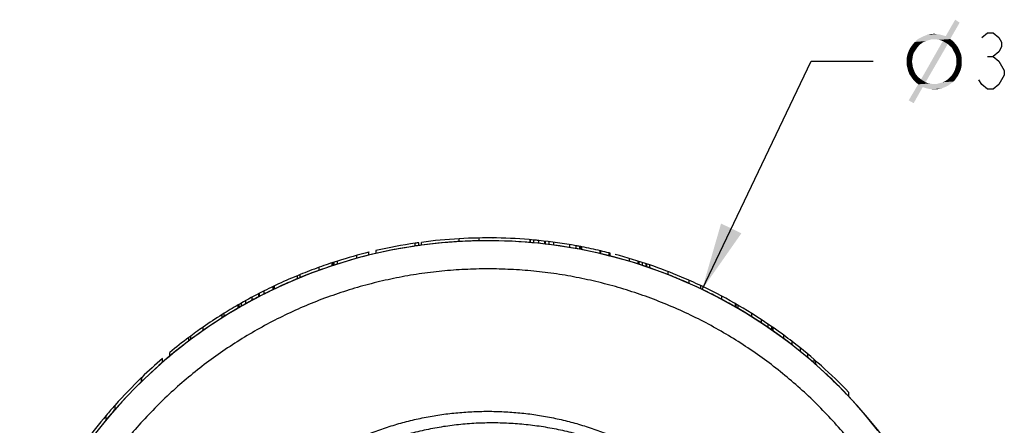
# Model space of a CAD drawing. Units: inches. Extents: x 0 to 22, y 0 to 17.
# Drawn here: x 3.9 to 6.6, y 6.2 to 7.4 of the extents above; entities that cross this region are included whole.
import ezdxf

# ---------------------------------------------------------------- set-up
doc = ezdxf.new("R2010")
doc.units = ezdxf.units.IN
doc.header["$LTSCALE"] = 1.21
doc.header["$MEASUREMENT"] = 0
doc.layers.get('0').update_dxf_attribs({"linetype": 'CONTINUOUS'})
doc.styles.get("Standard").update_dxf_attribs({"font": 'txt', "width": 0.8})
doc.dimstyles.new('DIMSTYLE_1', dxfattribs={"dimtxt": 0.15625, "dimasz": 0.1875, "dimexe": 0.125, "dimexo": 0.0625, "dimgap": 0.09, "dimtad": 0, "dimtih": 1, "dimtoh": 1, "dimlfac": 0.5, "dimzin": 4, "dimdsep": 46, "dimtxsty": 'STANDARD', "dimblk": '_FILLED', "dimblk1": '_FILLED', "dimblk2": '_FILLED', "dimcen": 0.09, "dimazin": 1, "dimtfac": 1, "dimtofl": 0, "dimtmove": 0, "dimatfit": 1, "dimldrblk": '_FILLED', "dimfxl": 1, "dimtolj": 1, "dimtzin": 4, "dimarcsym": 0})

# ---------------------------------------------------------------- blocks, each defined once
blk = doc.blocks.new('_FILLED')
at = {"color": 0, "linetype": 'BYBLOCK'}
blk.add_solid([(0, 0), (-1, 0.167), (-1, -0.167)], dxfattribs=at)
blk = doc.blocks.new('*D0')
at = {"color": 7, "linetype": 'CONTINUOUS'}
for p, q in [((5.7929, 6.6167), (6.0959, 7.2498)), ((6.0959, 7.2498), (6.2678, 7.2498))]:
    blk.add_line(p, q, dxfattribs=at)
at = {"color": 7, "linetype": 'CONTINUOUS', "xscale": 0.1875, "yscale": 0.1875, "zscale": 0.1875, "rotation": 244.4297281517}
blk.add_blockref('_FILLED', (5.7929, 6.6167), dxfattribs=at)

msp = doc.modelspace()

# ---------------------------------------------------------------- linework, layer by layer
at = {"color": 7, "linetype": 'CONTINUOUS'}
for p, q in [((6.5849, 7.2628), (6.6005, 7.2628)), ((5.1185, 6.7493), (5.1185, 6.7572)), ((5.1549, 6.7588), (5.1548, 6.7588)), ((5.1734, 6.7593), (5.1731, 6.7593)), ((5.1746, 6.7514), (5.1746, 6.7593)), ((5.2124, 6.7594), (5.2128, 6.7594)), ((5.3161, 6.7466), (5.3161, 6.7545)), ((5.317, 6.7465), (5.317, 6.7544)), ((5.326, 6.7457), (5.326, 6.7536)), ((5.34, 6.7443), (5.34, 6.7522)), ((5.3562, 6.7425), (5.3562, 6.7505)), ((5.3583, 6.7423), (5.3583, 6.7502)), ((4.8879, 6.7162), (4.8879, 6.7243)), ((4.997, 6.7369), (4.997, 6.7448)), ((5.0067, 6.7383), (5.0067, 6.7462)), ((5.0141, 6.7393), (5.0141, 6.7472)), ((5.0801, 6.7464), (5.0801, 6.7466)), ((5.3683, 6.7411), (5.3683, 6.749)), ((5.3816, 6.7394), (5.3816, 6.7473)), ((5.3817, 6.7394), (5.3817, 6.7473)), ((5.4261, 6.7327), (5.4261, 6.7406)), ((5.4433, 6.7297), (5.4433, 6.7376)), ((5.4533, 6.7279), (5.4533, 6.7358)), ((5.4561, 6.7274), (5.4561, 6.7353)), ((5.4571, 6.7272), (5.4571, 6.7351)), ((5.4585, 6.7348), (5.4589, 6.7348)), ((5.4589, 6.7269), (5.4589, 6.7348)), ((5.5098, 6.716), (5.5098, 6.724)), ((5.5106, 6.7158), (5.5106, 6.7238)), ((5.5116, 6.7156), (5.5116, 6.7236)), ((4.8343, 6.7027), (4.8343, 6.7109)), ((4.8684, 6.7116), (4.8684, 6.7197)), ((5.5348, 6.7099), (5.5348, 6.718)), ((5.5355, 6.7098), (5.5355, 6.7178)), ((5.5371, 6.7094), (5.5371, 6.7174)), ((5.5376, 6.7092), (5.5376, 6.7173)), ((5.5911, 6.6944), (5.5911, 6.7026)), ((5.6152, 6.687), (5.6152, 6.6953)), ((4.7302, 6.6697), (4.7302, 6.6781)), ((4.7667, 6.6823), (4.7667, 6.6906)), ((4.7677, 6.6826), (4.7677, 6.6909)), ((4.7718, 6.684), (4.7718, 6.6923)), ((4.7811, 6.687), (4.7811, 6.6952)), ((5.6185, 6.686), (5.6185, 6.6942)), ((5.6273, 6.6831), (5.6273, 6.6914)), ((5.6374, 6.6798), (5.6374, 6.6881)), ((5.6397, 6.679), (5.6397, 6.6873)), ((5.6476, 6.6763), (5.6476, 6.6846)), ((4.6696, 6.6462), (4.6696, 6.6547)), ((4.677, 6.6493), (4.677, 6.6578)), ((5.6984, 6.6576), (5.6984, 6.6661)), ((5.7572, 6.6332), (5.7572, 6.6418)), ((4.6029, 6.6164), (4.6029, 6.6251)), ((4.6058, 6.6178), (4.6058, 6.6265)), ((5.7891, 6.6185), (5.7891, 6.6272)), ((4.5442, 6.5866), (4.5442, 6.5955)), ((4.563, 6.5965), (4.563, 6.6054)), ((4.563, 6.5965), (4.5631, 6.5966)), ((4.5641, 6.5971), (4.5641, 6.6059)), ((4.5777, 6.604), (4.5777, 6.6128)), ((5.8477, 6.589), (5.8477, 6.589)), ((5.8478, 6.5889), (5.8478, 6.5978)), ((4.5055, 6.5649), (4.5055, 6.574)), ((4.508, 6.5663), (4.508, 6.5754)), ((4.5088, 6.5668), (4.5088, 6.5668)), ((4.5146, 6.5701), (4.5146, 6.5792)), ((4.5264, 6.5767), (4.5264, 6.5858)), ((5.8861, 6.5677), (5.8861, 6.5767)), ((5.8872, 6.567), (5.8872, 6.5761)), ((5.893, 6.5636), (5.893, 6.5727)), ((4.4611, 6.5379), (4.4611, 6.5472)), ((4.4662, 6.5411), (4.4662, 6.5504)), ((5.9313, 6.5404), (5.9313, 6.5497)), ((5.9575, 6.5236), (5.9575, 6.533)), ((4.4079, 6.5026), (4.4079, 6.5121)), ((5.9765, 6.5108), (5.9765, 6.5203)), ((5.9867, 6.5037), (5.9867, 6.5133)), ((5.9902, 6.5013), (5.9902, 6.5109)), ((4.3686, 6.474), (4.3686, 6.4838)), ((4.3737, 6.4778), (4.3737, 6.4876)), ((6.0197, 6.48), (6.0197, 6.4898)), ((6.043, 6.4623), (6.043, 6.4722)), ((6.0662, 6.4439), (6.0662, 6.454)), ((4.2956, 6.4149), (4.2956, 6.4252)), ((4.3155, 6.4318), (4.3155, 6.442)), ((6.0865, 6.4271), (6.0865, 6.4374)), ((6.1038, 6.4122), (6.1038, 6.4226)), ((6.109, 6.4077), (6.109, 6.4181)), ((4.2373, 6.3723), (4.2378, 6.3727)), ((4.2373, 6.3614), (4.2373, 6.3723)), ((4.2378, 6.3618), (4.2378, 6.3727)), ((6.2001, 6.3197), (6.2001, 6.3311)), ((4.1638, 6.284), (4.1638, 6.2959)), ((4.1388, 6.2549), (4.1388, 6.2671))]:
    msp.add_line(p, q, dxfattribs=at)
for points in [[(6.5692, 7.3149), (6.5849, 7.3279), (6.6005, 7.3279), (6.6161, 7.3149), (6.6239, 7.3019), (6.6239, 7.2888), (6.6161, 7.2758), (6.6005, 7.2628), (6.6161, 7.2498), (6.6239, 7.2368), (6.6317, 7.2237), (6.6317, 7.2107), (6.6239, 7.1977), (6.6161, 7.1847), (6.6005, 7.1717), (6.5849, 7.1717), (6.5692, 7.1847), (6.5614, 7.1977)], [(6.2801, 6.2269), (6.2607, 6.2509), (6.2408, 6.2745), (6.2203, 6.2977), (6.1994, 6.3203), (6.178, 6.3425), (6.1562, 6.3641), (6.1339, 6.3852), (6.1112, 6.4058), (6.0881, 6.4258), (6.0646, 6.4452), (6.0407, 6.4641), (6.0164, 6.4825), (5.9916, 6.5003), (5.9663, 6.5177), (5.9406, 6.5345), (5.9145, 6.5508), (5.8879, 6.5665), (5.861, 6.5817), (5.8338, 6.5962), (5.8062, 6.6102), (5.7783, 6.6235), (5.7501, 6.6362), (5.7217, 6.6483), (5.6931, 6.6597), (5.6642, 6.6705), (5.6352, 6.6805), (5.6061, 6.69), (5.5768, 6.6987), (5.5474, 6.7068), (5.5178, 6.7142), (5.4881, 6.7209), (5.4583, 6.727), (5.4282, 6.7324), (5.398, 6.7371), (5.3677, 6.7412), (5.3371, 6.7446), (5.3064, 6.7474), (5.2757, 6.7494), (5.2448, 6.7508), (5.2139, 6.7515), (5.183, 6.7515), (5.1521, 6.7508), (5.1212, 6.7494), (5.0904, 6.7473), (5.0597, 6.7446), (5.0291, 6.7412), (4.9987, 6.7371), (4.9684, 6.7323), (4.9383, 6.7269), (4.9083, 6.7208), (4.8786, 6.7141), (4.8489, 6.7067), (4.8194, 6.6986), (4.7901, 6.6898), (4.7609, 6.6804), (4.7318, 6.6703), (4.7029, 6.6595), (4.6743, 6.6481), (4.6458, 6.636), (4.6176, 6.6233), (4.5898, 6.61), (4.5622, 6.596), (4.5349, 6.5815), (4.508, 6.5663), (4.4816, 6.5506), (4.4555, 6.5344), (4.4298, 6.5176), (4.4046, 6.5003), (4.3798, 6.4824), (4.3555, 6.4641), (4.3317, 6.4453), (4.3083, 6.4259), (4.2853, 6.406), (4.2626, 6.3855), (4.2404, 6.3644), (4.2186, 6.3428), (4.1972, 6.3207), (4.1763, 6.298), (4.1559, 6.2749), (4.1359, 6.2513), (4.1165, 6.2272)]]:
    msp.add_lwpolyline(points, dxfattribs=at)
for radius, start, end in [(1.3858, 93.2974, 97.6335), (1.3779, 92.2759, 94.9304), (1.3858, 84.7094, 93.2974), (1.378, 68.8728, 93.3163), (1.3858, 84.1262, 84.7094), (1.3858, 79.812, 84.1262), (1.3858, 98.348, 102.9394), (1.378, 98.6223, 102.8548), (1.378, 97.9878, 98.6223), (1.3858, 97.9422, 98.348), (1.378, 97.6774, 97.9878), (1.378, 94.9419, 97.6774), (1.378, 94.9171, 94.9419), (1.378, 93.3163, 94.9171), (1.3858, 79.3932, 79.812), (1.3858, 79.2729, 79.3932), (1.3858, 79.2334, 79.2729), (1.3858, 79.1564, 79.2334), (1.3858, 76.973, 79.1564), (1.3858, 76.9279, 76.973), (1.3858, 75.945, 76.9279), (1.3858, 103.7654, 107.5172), (1.378, 102.8599, 107.1121), (1.3858, 103.7346, 103.7654), (1.378, 102.8548, 102.8599), (1.3858, 75.9129, 75.945), (1.3858, 75.8257, 75.9129), (1.3858, 71.0791, 75.2394), (1.378, 108.0249, 112.2231), (1.3858, 109.7366, 112.0902), (1.3858, 107.5172, 109.7366), (1.378, 107.6206, 108.0249), (1.378, 107.1121, 107.6206), (1.3858, 67.1701, 71.0791), (1.3779, 110.8467, 116.7634), (1.3858, 112.8338, 115.4402), (1.378, 112.7602, 115.4608), (1.3858, 112.4206, 112.8338), (1.378, 112.7039, 112.7602), (1.378, 112.5557, 112.7039), (1.3858, 112.0902, 112.4206), (1.378, 112.2231, 112.5557), (1.378, 68.7143, 68.8728), (1.378, 62.5256, 68.7143), (1.3858, 64.7627, 67.1701), (1.3858, 115.4402, 116.599), (1.378, 115.4608, 116.763), (1.3779, 59.7643, 64.8878), (1.3858, 62.6947, 64.7627), (1.378, 117.3975, 137.4767), (1.3858, 117.2793, 119.9893), (1.3858, 116.599, 117.2793), (1.378, 116.763, 117.3975), (1.3858, 58.0613, 62.6947), (1.378, 58.3704, 62.5256), (1.3858, 119.99, 122.132), (1.3858, 122.132, 124.7678), (1.378, 0.282, 58.3704), (1.3858, 55.3194, 58.0613), (1.3858, 124.7678, 126.7698), (1.3858, 55.215, 55.3194), (1.3858, 53.6456, 55.215), (1.3858, 126.7698, 129.5671), (1.3858, 52.4386, 53.6456), (1.3858, 43.6993, 52.4386), (1.3858, 130.641, 133.8701), (1.3858, 133.8974, 138.2803), (1.3779, 35.0997, 43.3552), (1.3858, 138.2803, 139.8557), (1.378, 137.4767, 138.6488), (1.3858, 139.8557, 143.7199), (1.378, 138.6488, 140.2455), (1.378, 140.2455, 144.1684)]:
    msp.add_arc((5.1982, 5.3737), radius, start, end, dxfattribs=at)
for major_axis, start_param, end_param in [((1.378, 0), 1.197574, 1.199291), ((0, 1.378), 5.88688, 5.909963), ((0, 1.378), -0.417686, -0.397011), ((1.378, 0), 2.017532, 2.0379), ((0, 1.378), 0.444374, 0.446736), ((1.378, 0), 1.123561, 1.127643), ((0, 1.378), 5.801655, 5.83595), ((1.378, 0), 8.333045, 8.363278), ((1.378, 0), 2.048972, 2.049783), ((1.378, 0), 1.088473, 1.089266), ((0, 1.378), 5.79762, 5.800862), ((1.378, 0), 1.083841, 1.085231), ((0, 1.378), 5.7924, 5.79623), ((0, 1.378), -0.490886, -0.49079), ((1.378, 0), 2.095432, 2.096954), ((0, 1.378), 0.523969, 0.524636), ((0, 1.378), 0.509296, 0.523959), ((0, 1.378), 5.523781, 5.537215), ((1.378, 0), 0.756698, 0.811392), ((0, 1.378), 0.849025, 0.876879)]:
    msp.add_ellipse((5.1982, 5.3737), major_axis=major_axis, ratio=1, start_param=start_param, end_param=end_param, dxfattribs=at)
for points, knots in [([(6.4974, 5.3737), (6.4974, 5.3949), (6.4964, 5.4374), (6.4917, 5.5011), (6.484, 5.5644), (6.4731, 5.6273), (6.4591, 5.6896), (6.4421, 5.7511), (6.4221, 5.8117), (6.3992, 5.8713), (6.3734, 5.9296), (6.3447, 5.9866), (6.3133, 6.0422), (6.2791, 6.0961), (6.2424, 6.1483), (6.2032, 6.1986), (6.1615, 6.2469), (6.1175, 6.2932), (6.0713, 6.3372), (6.023, 6.3789), (5.9727, 6.4181), (5.9205, 6.4549), (5.8666, 6.4891), (5.8111, 6.5205), (5.7541, 6.5492), (5.6957, 6.5751), (5.6362, 6.5981), (5.5756, 6.6181), (5.5141, 6.6351), (5.4518, 6.6491), (5.389, 6.66), (5.3256, 6.6678), (5.262, 6.6725), (5.1982, 6.6741), (5.1344, 6.6725), (5.0708, 6.6678), (5.0074, 6.66), (4.9445, 6.6491), (4.8823, 6.6351), (4.8208, 6.6181), (4.7602, 6.5981), (4.7006, 6.5751), (4.6423, 6.5492), (4.5853, 6.5205), (4.5298, 6.489), (4.4759, 6.4549), (4.4237, 6.4181), (4.3734, 6.3789), (4.3251, 6.3372), (4.2789, 6.2932), (4.2349, 6.2469), (4.1932, 6.1986), (4.154, 6.1483), (4.1173, 6.0961), (4.0831, 6.0422), (4.0517, 5.9866), (4.023, 5.9296), (3.9972, 5.8713), (3.9743, 5.8117), (3.9543, 5.7511), (3.9373, 5.6896), (3.9233, 5.6273), (3.9124, 5.5644), (3.9047, 5.5011), (3.9, 5.4374), (3.899, 5.3949), (3.899, 5.3737)], [0, 0, 0, 0, 0.015616, 0.031243, 0.046873, 0.062501, 0.078125, 0.093749, 0.109372, 0.124997, 0.140622, 0.156247, 0.171872, 0.187497, 0.203121, 0.218747, 0.234372, 0.249997, 0.265622, 0.281248, 0.296873, 0.312498, 0.328123, 0.343749, 0.359374, 0.374999, 0.390625, 0.40625, 0.421875, 0.437501, 0.453126, 0.468751, 0.484376, 0.500002, 0.515627, 0.531252, 0.546877, 0.562503, 0.578128, 0.593753, 0.609378, 0.625003, 0.640628, 0.656253, 0.671878, 0.687503, 0.703128, 0.718753, 0.734378, 0.750003, 0.765628, 0.781254, 0.796878, 0.812503, 0.828127, 0.843752, 0.859377, 0.875002, 0.890627, 0.90625, 0.921874, 0.937499, 0.953126, 0.968757, 0.984384, 1, 1, 1, 1]), ([(4.2927, 5.3737), (4.2927, 5.4033), (4.2949, 5.4477), (4.3022, 5.5065), (4.3098, 5.5504), (4.3195, 5.5937), (4.3314, 5.6366), (4.3454, 5.6788), (4.3614, 5.7202), (4.3794, 5.7609), (4.3994, 5.8006), (4.4213, 5.8392), (4.4451, 5.8768), (4.4707, 5.9131), (4.4981, 5.9482), (4.5271, 5.9818), (4.5578, 6.014), (4.59, 6.0446), (4.6236, 6.0737), (4.6587, 6.101), (4.695, 6.1266), (4.7326, 6.1504), (4.7713, 6.1723), (4.811, 6.1923), (4.8516, 6.2103), (4.8931, 6.2263), (4.9353, 6.2402), (4.9781, 6.2521), (5.0215, 6.2618), (5.0653, 6.2694), (5.1094, 6.2748), (5.1538, 6.2781), (5.1982, 6.2792), (5.2426, 6.2781), (5.287, 6.2748), (5.3311, 6.2694), (5.3749, 6.2618), (5.4183, 6.2521), (5.4611, 6.2402), (5.5033, 6.2263), (5.5448, 6.2103), (5.5854, 6.1923), (5.6251, 6.1723), (5.6638, 6.1504), (5.7014, 6.1266), (5.7377, 6.101), (5.7728, 6.0737), (5.8064, 6.0446), (5.8386, 6.014), (5.8693, 5.9818), (5.8983, 5.9482), (5.9257, 5.9131), (5.9513, 5.8768), (5.9751, 5.8392), (5.997, 5.8006), (6.017, 5.7609), (6.035, 5.7202), (6.051, 5.6788), (6.065, 5.6366), (6.0769, 5.5937), (6.0866, 5.5504), (6.0942, 5.5065), (6.1015, 5.4477), (6.1037, 5.4033), (6.1037, 5.3737)], [0, 0, 0, 0, 0.031232, 0.046863, 0.062493, 0.078118, 0.093742, 0.109365, 0.12499, 0.140616, 0.156241, 0.171866, 0.187491, 0.203116, 0.218741, 0.234367, 0.249992, 0.265618, 0.281243, 0.296869, 0.312494, 0.32812, 0.343746, 0.359371, 0.374997, 0.390622, 0.406248, 0.421874, 0.437499, 0.453125, 0.46875, 0.484376, 0.500001, 0.515627, 0.531252, 0.546878, 0.562503, 0.578128, 0.593754, 0.609379, 0.625005, 0.64063, 0.656255, 0.671881, 0.687506, 0.703131, 0.718757, 0.734382, 0.750007, 0.765633, 0.781258, 0.796883, 0.812508, 0.828133, 0.843758, 0.859383, 0.875009, 0.890633, 0.906257, 0.921881, 0.937507, 0.953136, 0.968767, 1, 1, 1, 1]), ([(5.796, 6.0376), (5.7831, 6.0474), (5.7637, 6.0618), (5.7372, 6.0803), (5.717, 6.0937), (5.6965, 6.1067), (5.6757, 6.1191), (5.6546, 6.131), (5.6261, 6.1462), (5.5971, 6.1604), (5.5675, 6.1734), (5.5376, 6.1857), (5.4997, 6.1995), (5.4611, 6.2114), (5.4298, 6.2197), (5.3984, 6.2271), (5.3587, 6.2348), (5.3107, 6.2415), (5.2624, 6.2455), (5.2139, 6.247), (5.1655, 6.2459), (5.1172, 6.2421), (5.0691, 6.2357), (5.0215, 6.2267), (4.9744, 6.2151), (4.9281, 6.2009), (4.8825, 6.1842), (4.838, 6.165), (4.7946, 6.1434), (4.7525, 6.1194), (4.7117, 6.0932), (4.6725, 6.0647), (4.6349, 6.0341), (4.599, 6.0015), (4.5651, 5.9669), (4.533, 5.9305), (4.5031, 5.8924), (4.4753, 5.8526), (4.4583, 5.8252), (4.4502, 5.8112)], [0, 0, 0, 0, 0.03125, 0.046875, 0.0625, 0.078126, 0.093752, 0.109379, 0.125006, 0.156255, 0.171881, 0.187507, 0.218758, 0.250008, 0.265634, 0.281261, 0.31251, 0.34376, 0.375009, 0.406259, 0.437509, 0.468759, 0.500008, 0.531258, 0.562508, 0.593757, 0.625007, 0.656256, 0.687506, 0.718755, 0.750005, 0.781255, 0.812504, 0.843753, 0.875003, 0.906252, 0.9375, 0.968752, 1, 1, 1, 1])]:
    msp.add_open_spline(points, degree=3, knots=knots, dxfattribs=at)
for points in [[(6.5078, 7.3564), (6.4691, 7.3188), (6.4953, 7.3644)], [(6.4691, 7.3188), (6.5078, 7.3564), (6.4816, 7.3108)], [(6.4451, 7.3245), (6.4531, 7.3233), (6.4177, 7.3222)], [(6.4451, 7.3245), (6.4177, 7.3222), (6.4269, 7.3245)], [(6.4269, 7.3245), (6.4371, 7.3256), (6.4451, 7.3245)], [(6.4063, 7.3017), (6.3767, 7.2948), (6.3835, 7.3028)], [(6.4063, 7.3017), (6.3995, 7.2971), (6.3767, 7.2948)], [(6.3767, 7.2948), (6.3995, 7.2971), (6.3938, 7.2914)], [(6.4291, 7.3097), (6.4212, 7.3074), (6.3835, 7.3028)], [(6.4291, 7.3097), (6.3835, 7.3028), (6.3904, 7.3097)], [(6.4212, 7.3074), (6.4143, 7.3051), (6.3835, 7.3028)], [(6.3835, 7.3028), (6.4143, 7.3051), (6.4063, 7.3017)], [(6.4816, 7.3108), (6.3904, 7.3097), (6.3983, 7.3142)], [(6.4291, 7.3097), (6.3904, 7.3097), (6.4816, 7.3108)], [(6.4691, 7.3188), (6.3983, 7.3142), (6.4075, 7.3188)], [(6.4816, 7.3108), (6.3983, 7.3142), (6.4691, 7.3188)], [(6.4748, 7.2971), (6.4006, 7.199), (6.4611, 7.3051)], [(6.4006, 7.199), (6.4748, 7.2971), (6.4132, 7.191)], [(6.4611, 7.3211), (6.4075, 7.3188), (6.4177, 7.3222)], [(6.4075, 7.3188), (6.4611, 7.3211), (6.4691, 7.3188)], [(6.4177, 7.3222), (6.4531, 7.3233), (6.4611, 7.3211)], [(6.4371, 7.3097), (6.4291, 7.3097), (6.4816, 7.3108)], [(6.444, 7.3097), (6.4371, 7.3097), (6.4816, 7.3108)], [(6.4497, 7.3085), (6.444, 7.3097), (6.4816, 7.3108)], [(6.4554, 7.3074), (6.4497, 7.3085), (6.4816, 7.3108)], [(6.4611, 7.3051), (6.4554, 7.3074), (6.4816, 7.3108)], [(6.4611, 7.3051), (6.4816, 7.3108), (6.4896, 7.3051)], [(6.4611, 7.3051), (6.4896, 7.3051), (6.4748, 7.2971)], [(6.4896, 7.3051), (6.4953, 7.2982), (6.4748, 7.2971)], [(6.4793, 7.2925), (6.4748, 7.2971), (6.4953, 7.2982)], [(6.4793, 7.2925), (6.4953, 7.2982), (6.501, 7.2914)], [(6.3801, 7.272), (6.363, 7.2686), (6.3664, 7.2777)], [(6.363, 7.2686), (6.3801, 7.272), (6.3778, 7.264)], [(6.3892, 7.2857), (6.3664, 7.2777), (6.371, 7.2868)], [(6.3892, 7.2857), (6.3847, 7.2789), (6.3664, 7.2777)], [(6.3664, 7.2777), (6.3847, 7.2789), (6.3801, 7.272)], [(6.3938, 7.2914), (6.371, 7.2868), (6.3767, 7.2948)], [(6.371, 7.2868), (6.3938, 7.2914), (6.3892, 7.2857)], [(6.501, 7.2914), (6.485, 7.288), (6.4793, 7.2925)], [(6.485, 7.288), (6.501, 7.2914), (6.5056, 7.2834)], [(6.5056, 7.2834), (6.4884, 7.2823), (6.485, 7.288)], [(6.4919, 7.2754), (6.4884, 7.2823), (6.5056, 7.2834)], [(6.4919, 7.2754), (6.5056, 7.2834), (6.509, 7.2754)], [(6.509, 7.2754), (6.4953, 7.2697), (6.4919, 7.2754)], [(6.4953, 7.2697), (6.509, 7.2754), (6.5124, 7.2663)], [(6.5124, 7.2663), (6.4976, 7.2629), (6.4953, 7.2697)], [(6.3778, 7.264), (6.3607, 7.2583), (6.363, 7.2686)], [(6.3607, 7.2583), (6.3778, 7.264), (6.3767, 7.2561)], [(6.3767, 7.2561), (6.3607, 7.2481), (6.3607, 7.2583)], [(6.3607, 7.2481), (6.3767, 7.2561), (6.3755, 7.2481)], [(6.3755, 7.2481), (6.3767, 7.2412), (6.3607, 7.2389)], [(6.3755, 7.2481), (6.3607, 7.2389), (6.3607, 7.2481)], [(6.4976, 7.2629), (6.5124, 7.2663), (6.5135, 7.2572)], [(6.5135, 7.2572), (6.4987, 7.2549), (6.4976, 7.2629)], [(6.4987, 7.2481), (6.4987, 7.2549), (6.5135, 7.2572)], [(6.4987, 7.2481), (6.5135, 7.2572), (6.5135, 7.2481)], [(6.5135, 7.2481), (6.4987, 7.2401), (6.4987, 7.2481)], [(6.4987, 7.2401), (6.5135, 7.2481), (6.5135, 7.2378)], [(6.3607, 7.2389), (6.3767, 7.2412), (6.3778, 7.2332)], [(6.3778, 7.2332), (6.363, 7.2298), (6.3607, 7.2389)], [(6.363, 7.2298), (6.3778, 7.2332), (6.3801, 7.2264)], [(6.3801, 7.2264), (6.3653, 7.2207), (6.363, 7.2298)], [(6.3653, 7.2207), (6.3801, 7.2264), (6.3824, 7.2207)], [(6.3824, 7.2207), (6.3687, 7.2127), (6.3653, 7.2207)], [(6.3824, 7.2207), (6.3858, 7.2139), (6.3687, 7.2127)], [(6.4862, 7.2104), (6.4907, 7.2173), (6.5078, 7.2184)], [(6.4862, 7.2104), (6.5078, 7.2184), (6.5033, 7.2093)], [(6.5078, 7.2184), (6.4907, 7.2173), (6.4941, 7.2241)], [(6.5113, 7.2275), (6.4941, 7.2241), (6.4964, 7.2321)], [(6.4941, 7.2241), (6.5113, 7.2275), (6.5078, 7.2184)], [(6.5135, 7.2378), (6.4964, 7.2321), (6.4987, 7.2401)], [(6.4964, 7.2321), (6.5135, 7.2378), (6.5113, 7.2275)], [(6.3687, 7.2127), (6.3858, 7.2139), (6.3904, 7.2081)], [(6.3904, 7.2081), (6.3744, 7.2047), (6.3687, 7.2127)], [(6.3744, 7.2047), (6.3904, 7.2081), (6.3949, 7.2036)], [(6.3949, 7.2036), (6.379, 7.1979), (6.3744, 7.2047)], [(6.3949, 7.2036), (6.4006, 7.199), (6.379, 7.1979)], [(6.3858, 7.191), (6.379, 7.1979), (6.4006, 7.199)], [(6.4132, 7.191), (6.3858, 7.191), (6.4006, 7.199)], [(6.4132, 7.191), (6.3926, 7.1853), (6.3858, 7.191)], [(6.4132, 7.191), (6.4189, 7.1888), (6.3926, 7.1853)], [(6.4189, 7.1888), (6.4246, 7.1876), (6.3926, 7.1853)], [(6.4246, 7.1876), (6.4314, 7.1865), (6.3926, 7.1853)], [(6.4839, 7.1876), (6.4451, 7.1865), (6.4531, 7.1888)], [(6.4451, 7.1865), (6.4839, 7.1876), (6.4759, 7.1819)], [(6.4531, 7.1888), (6.4611, 7.191), (6.4919, 7.1933)], [(6.4531, 7.1888), (6.4919, 7.1933), (6.4839, 7.1876)], [(6.4919, 7.1933), (6.4611, 7.191), (6.4679, 7.1945)], [(6.4679, 7.1945), (6.4748, 7.199), (6.4976, 7.2013)], [(6.4679, 7.1945), (6.4976, 7.2013), (6.4919, 7.1933)], [(6.4976, 7.2013), (6.4748, 7.199), (6.4805, 7.2047)], [(6.5033, 7.2093), (6.4805, 7.2047), (6.4862, 7.2104)], [(6.4805, 7.2047), (6.5033, 7.2093), (6.4976, 7.2013)], [(6.4052, 7.1774), (6.3664, 7.1409), (6.3926, 7.1853)], [(6.3664, 7.1409), (6.4052, 7.1774), (6.3801, 7.1329)], [(6.4371, 7.1865), (6.4451, 7.1865), (6.3926, 7.1853)], [(6.4314, 7.1865), (6.4371, 7.1865), (6.3926, 7.1853)], [(6.4759, 7.1819), (6.3926, 7.1853), (6.4451, 7.1865)], [(6.3926, 7.1853), (6.4759, 7.1819), (6.4052, 7.1774)], [(6.4052, 7.1774), (6.4759, 7.1819), (6.4668, 7.1774)], [(6.4668, 7.1774), (6.4132, 7.1751), (6.4052, 7.1774)], [(6.4132, 7.1751), (6.4668, 7.1774), (6.4577, 7.1739)], [(6.4577, 7.1739), (6.4212, 7.1728), (6.4132, 7.1751)], [(6.4291, 7.1717), (6.4212, 7.1728), (6.4577, 7.1739)], [(6.4371, 7.1717), (6.4291, 7.1717), (6.4577, 7.1739)], [(6.4371, 7.1717), (6.4577, 7.1739), (6.4474, 7.1717)]]:
    msp.add_solid(points, dxfattribs=at)

# ---------------------------------------------------------------- dimensions: what is measured, and where the dimension line sits
dim = msp.add_diameter_dim_2p(p1=(5.7929, 6.6167), p2=(4.6035, 4.1307), text='{\\fSymbol_ASME;\\W1.0;⌀}<>', dimstyle='DIMSTYLE_1', override={"dimpost": '<>'}, dxfattribs=at)
dim.commit()
dim.dimension.update_dxf_attribs({"geometry": '*D0', "text_midpoint": (6.3459, 7.1717), "dimtype": 163})

doc.saveas('drawing.dxf')
